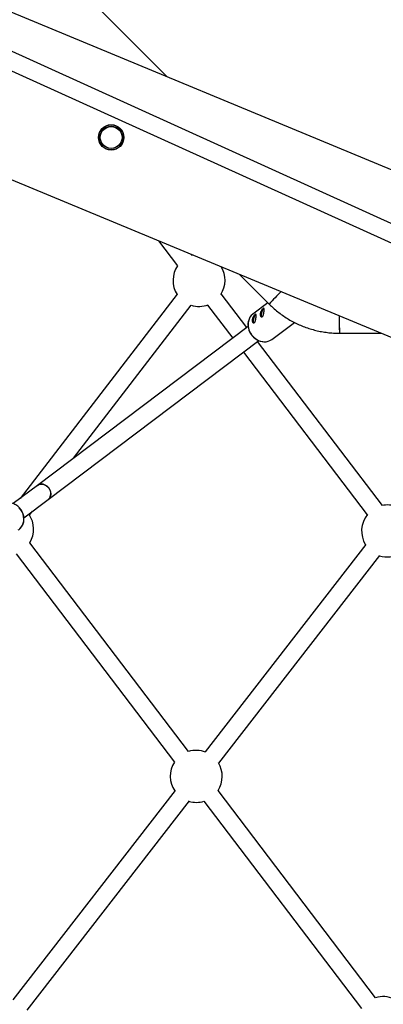
# Model space of a CAD drawing. Units: millimetres. Extents: x -3966 to 3966, y -4745 to 4745.
# Drawn here: x 695 to 1024, y -1105 to -216 of the extents above; entities that cross this region are included whole.
import ezdxf

# ---------------------------------------------------------------- set-up
doc = ezdxf.new("R2010")
doc.units = ezdxf.units.MM

msp = doc.modelspace()

# ---------------------------------------------------------------- linework, layer by layer
at = {"color": 7, "linetype": 'Continuous', "lineweight": 25}
for p, q in [((1443.83, -587.15), (151.79, -1.5)), ((131.44, -9.84), (1437.23, -601.73)), ((1602.58, -588.21), (396.28, -88.54)), ((828.5, -267.57), (737.44, -176.51)), ((342.82, -217.61), (1549.12, -717.27)), ((820.64, -415.53), (837.76, -438)), ((850.78, -428.69), (850.02, -427.7)), ((851.79, -428.43), (850.78, -428.69)), ((893.51, -445.71), (920.46, -472.65)), ((837.47, -463.75), (695.46, -648.24)), ((900.31, -493.72), (877.26, -463.45)), ((743.6, -611.92), (850.14, -473.51)), ((864.81, -473.52), (887.54, -503.35)), ((919.32, -471.52), (905.7, -481.76)), ((901.42, -492.88), (711.19, -636.37)), ((922.89, -504.62), (943.37, -489.23)), ((720.83, -649.14), (911.05, -505.66)), ((1022.8, -654.54), (910.01, -506.45)), ((984.1, -499.01), (1022.19, -499.01)), ((897.23, -516.08), (1009.1, -662.95)), ((711.19, -636.37), (689.3, -652.88)), ((698.94, -665.66), (720.83, -649.14)), ((704.01, -663.37), (706.82, -659.71)), ((847.63, -876.73), (704.3, -688.15)), ((1007.87, -689.81), (862.58, -877.05)), ((691.86, -698.21), (834.9, -886.41)), ((874.9, -887.27), (1020.51, -699.62)), ((835.61, -911.8), (688.94, -1100.84)), ((1016.65, -1099.11), (874.37, -911.91)), ((701.94, -1110.17), (848.57, -921.2)), ((861.63, -921.59), (1003.91, -1108.79))]:
    msp.add_line(p, q, dxfattribs=at)
at = {"color": 7, "linetype": 'Continuous', "lineweight": 25, "flags": 128}
for points in [[(915.7, -476.61), (915.65, -476.63), (915.14, -477.02), (914.62, -477.71), (914.14, -478.64), (913.74, -479.74), (913.46, -480.89), (913.33, -482.01), (913.34, -482.99), (913.51, -483.74), (913.82, -484.2), (914.04, -484.31)], [(915.8, -476.63), (915.64, -476.68), (915.14, -477.06), (914.62, -477.74), (914.15, -478.66), (913.76, -479.74), (913.48, -480.89), (913.35, -481.99), (913.36, -482.96), (913.53, -483.7), (913.84, -484.15), (913.93, -484.21)], [(908.47, -482.05), (908.42, -482.07), (907.9, -482.45), (907.38, -483.14), (906.91, -484.08), (906.51, -485.17), (906.23, -486.33), (906.09, -487.45), (906.11, -488.42), (906.28, -489.18), (906.59, -489.64), (906.81, -489.75)], [(908.57, -482.06), (908.41, -482.12), (907.9, -482.5), (907.39, -483.18), (906.92, -484.1), (906.52, -485.18), (906.25, -486.32), (906.11, -487.43), (906.13, -488.39), (906.3, -489.14), (906.61, -489.59), (906.7, -489.65)], [(711.19, -636.37), (712.2, -635.77), (713.32, -635.37), (714.52, -635.21), (715.76, -635.27), (717.02, -635.56), (718.24, -636.07), (719.4, -636.78), (720.45, -637.67), (721.37, -638.72)], [(721.37, -638.72), (722.12, -639.89), (722.69, -641.15), (723.06, -642.45), (723.21, -643.77), (723.14, -645.05), (722.86, -646.27), (722.37, -647.38), (721.68, -648.35), (720.83, -649.14)]]:
    msp.add_lwpolyline(points, dxfattribs=at)
at = {"color": 8, "linetype": 'Continuous', "lineweight": 25, "flags": 128}
msp.add_lwpolyline([(694.57, -676.09), (695.26, -675.52), (696.56, -674.11), (697.6, -672.47), (698.34, -670.64), (698.77, -668.66), (698.88, -666.6), (698.66, -664.5), (698.12, -662.41), (697.28, -660.4), (696.15, -658.51), (694.77, -656.79)], dxfattribs=at)
at = {"color": 7, "linetype": 'Continuous', "lineweight": 25}
for radius in [11.44, 11.28, 10.02, 9.87]:
    msp.add_circle((777.77, -322.16), radius, dxfattribs=at)
for centre, radius, start, end in [((857.13, -451.31), 23.5, 145.5146, 212.51128), ((857.13, -451.31), 23.5, 327.15765, 31.84788), ((1162.84, -696.28), 329.78, 134.58144, 137.30548), ((1140.38, -674.61), 298.59, 134.4295, 137.43841), ((857.13, -451.31), 23.5, 252.31688, 290.81564), ((912.38, -490.4), 10.92, 127.69852, 167.22421), ((1202.39, -486.06), 218.67, 179.22072, 183.39665), ((1230.7, -485.41), 246.97, 179.46, 183.1572), ((916.92, -491.14), 15.59, 175.20422, 267.45175), ((916.49, -495.96), 10.76, 266.11662, 306.46626), ((1027.5, -677.56), 23.5, 69.05448, 102.70634), ((684.19, -676), 23.5, 328.86828, 34.36598), ((1027.5, -677.56), 23.5, 140.51706, 212.28796), ((1027.5, -677.56), 23.5, 252.09357, 298.61433), ((854.63, -899.16), 23.5, 68.96202, 107.33314), ((854.63, -899.16), 23.5, 147.13874, 214.15792), ((854.63, -899.16), 23.5, 327.13874, 31.59846), ((854.63, -899.16), 23.5, 253.9859, 287.33314), ((1023.65, -1121.54), 23.5, 65.69789, 107.33314)]:
    msp.add_arc(centre, radius, start, end, dxfattribs=at)
at = {"color": 8, "linetype": 'Continuous', "lineweight": 25}
msp.add_arc((917.2, -491.01), 15.76, 168.92696, 264.77398, dxfattribs=at)
at = {"color": 7, "linetype": 'Continuous', "lineweight": 25}
for points, knots in [([(914.35, -484), (914.24, -484.09), (914.12, -484.15), (913.88, -484.21), (913.76, -484.22), (913.52, -484.18), (913.4, -484.13), (913.18, -483.99), (913.07, -483.9), (912.87, -483.66), (912.79, -483.52), (912.63, -483.2), (912.57, -483.02), (912.48, -482.63), (912.45, -482.42), (912.42, -481.98), (912.42, -481.74), (912.47, -481.26), (912.51, -481.01), (912.62, -480.51), (912.69, -480.27), (912.87, -479.77), (912.97, -479.52), (913.19, -479.05), (913.31, -478.82), (913.57, -478.38), (913.7, -478.17), (913.97, -477.78), (914.11, -477.6), (914.38, -477.27), (914.52, -477.13), (914.77, -476.87), (914.9, -476.77), (915.12, -476.6), (915.23, -476.53), (915.42, -476.45), (915.5, -476.44), (915.64, -476.45), (915.7, -476.48), (915.8, -476.59), (915.84, -476.67), (915.9, -476.87), (915.93, -476.99), (915.95, -477.28), (915.96, -477.44), (915.96, -477.81), (915.95, -478.01), (915.93, -478.44), (915.91, -478.67), (915.87, -479.15), (915.84, -479.4), (915.78, -479.91), (915.75, -480.18), (915.67, -480.69), (915.62, -480.95), (915.52, -481.46), (915.47, -481.71), (915.35, -482.18), (915.28, -482.41), (915.13, -482.83), (915.05, -483.03), (914.87, -483.38), (914.78, -483.54), (914.57, -483.81), (914.47, -483.92), (914.35, -484)], [0, 0, 0, 0, 0.03125, 0.03125, 0.0625, 0.0625, 0.09375, 0.09375, 0.125, 0.125, 0.15625, 0.15625, 0.1875, 0.1875, 0.21875, 0.21875, 0.25, 0.25, 0.28125, 0.28125, 0.3125, 0.3125, 0.34375, 0.34375, 0.375, 0.375, 0.40625, 0.40625, 0.4375, 0.4375, 0.46875, 0.46875, 0.5, 0.5, 0.53125, 0.53125, 0.5625, 0.5625, 0.59375, 0.59375, 0.625, 0.625, 0.65625, 0.65625, 0.6875, 0.6875, 0.71875, 0.71875, 0.75, 0.75, 0.78125, 0.78125, 0.8125, 0.8125, 0.84375, 0.84375, 0.875, 0.875, 0.90625, 0.90625, 0.9375, 0.9375, 0.96875, 0.96875, 1, 1, 1, 1]), ([(920.46, -472.65), (921.36, -473.53), (923.53, -475.65), (927.17, -478.79), (931.4, -482.04), (935.82, -485.03), (940.4, -487.76), (945.14, -490.2), (950.02, -492.37), (955.02, -494.24), (960.11, -495.81), (965.29, -497.08), (970.54, -498.04), (975.84, -498.68), (980.36, -498.97), (983.12, -499), (984.1, -499.01)], [0, 0, 0, 0, 0.05322, 0.128654, 0.204095, 0.279535, 0.354975, 0.430414, 0.505854, 0.581294, 0.656733, 0.732173, 0.807612, 0.883052, 0.958491, 1, 1, 1, 1]), ([(901.67, -488.13), (901.61, -488.35), (901.44, -488.92), (901.38, -489.54), (901.35, -489.92)], [0, 0, 0, 0, 0.372998, 1, 1, 1, 1]), ([(907.12, -489.44), (907, -489.53), (906.89, -489.59), (906.65, -489.65), (906.53, -489.66), (906.29, -489.62), (906.17, -489.57), (905.94, -489.43), (905.84, -489.33), (905.64, -489.1), (905.55, -488.96), (905.4, -488.64), (905.34, -488.46), (905.25, -488.07), (905.22, -487.86), (905.19, -487.41), (905.19, -487.18), (905.23, -486.7), (905.27, -486.45), (905.39, -485.95), (905.46, -485.7), (905.63, -485.21), (905.73, -484.96), (905.96, -484.49), (906.08, -484.26), (906.33, -483.82), (906.47, -483.61), (906.74, -483.22), (906.88, -483.04), (907.15, -482.71), (907.28, -482.57), (907.54, -482.31), (907.67, -482.2), (907.89, -482.03), (907.99, -481.97), (908.18, -481.89), (908.27, -481.87), (908.41, -481.89), (908.47, -481.92), (908.57, -482.03), (908.61, -482.1), (908.67, -482.3), (908.69, -482.43), (908.72, -482.71), (908.73, -482.88), (908.73, -483.24), (908.72, -483.44), (908.7, -483.87), (908.68, -484.11), (908.64, -484.59), (908.61, -484.84), (908.55, -485.35), (908.51, -485.61), (908.43, -486.13), (908.39, -486.39), (908.29, -486.9), (908.24, -487.15), (908.11, -487.62), (908.05, -487.85), (907.9, -488.27), (907.82, -488.46), (907.64, -488.82), (907.54, -488.98), (907.34, -489.24), (907.23, -489.36), (907.12, -489.44)], [0, 0, 0, 0, 0.03125, 0.03125, 0.0625, 0.0625, 0.09375, 0.09375, 0.125, 0.125, 0.15625, 0.15625, 0.1875, 0.1875, 0.21875, 0.21875, 0.25, 0.25, 0.28125, 0.28125, 0.3125, 0.3125, 0.34375, 0.34375, 0.375, 0.375, 0.40625, 0.40625, 0.4375, 0.4375, 0.46875, 0.46875, 0.5, 0.5, 0.53125, 0.53125, 0.5625, 0.5625, 0.59375, 0.59375, 0.625, 0.625, 0.65625, 0.65625, 0.6875, 0.6875, 0.71875, 0.71875, 0.75, 0.75, 0.78125, 0.78125, 0.8125, 0.8125, 0.84375, 0.84375, 0.875, 0.875, 0.90625, 0.90625, 0.9375, 0.9375, 0.96875, 0.96875, 1, 1, 1, 1]), ([(720.83, -649.11), (721.36, -648.62), (722.44, -647.62), (723.23, -645.37), (723.26, -642.83), (722.47, -640.27), (720.94, -638), (718.87, -636.27), (716.47, -635.25), (714.05, -635.13), (712.22, -635.56), (711.47, -636.25), (711.28, -636.43)], [0, 0, 0, 0, 0.101527, 0.209468, 0.317324, 0.425021, 0.532556, 0.640007, 0.74749, 0.855108, 0.962897, 1, 1, 1, 1]), ([(693.84, -676.58), (694.3, -676.27), (695.26, -675.61), (696.48, -674.31), (697.53, -672.78), (698.31, -671.06), (698.82, -669.22), (699.04, -667.28), (698.97, -665.28), (698.61, -663.29), (697.97, -661.33), (697.05, -659.46), (696.01, -657.91), (695.02, -656.74), (693.93, -655.65), (692.56, -654.53), (690.8, -653.47), (688.93, -652.67), (686.99, -652.16), (685.05, -651.99), (683.59, -652.02), (682.82, -652.2), (682.66, -652.24)], [0, 0, 0, 0, 0.048215, 0.101955, 0.155678, 0.209485, 0.263452, 0.317614, 0.371968, 0.426486, 0.481132, 0.535872, 0.59068, 0.627265, 0.657176, 0.712026, 0.76693, 0.821818, 0.876649, 0.931369, 0.985921, 1, 1, 1, 1])]:
    msp.add_open_spline(points, degree=3, knots=knots, dxfattribs=at)

doc.saveas('drawing.dxf')
